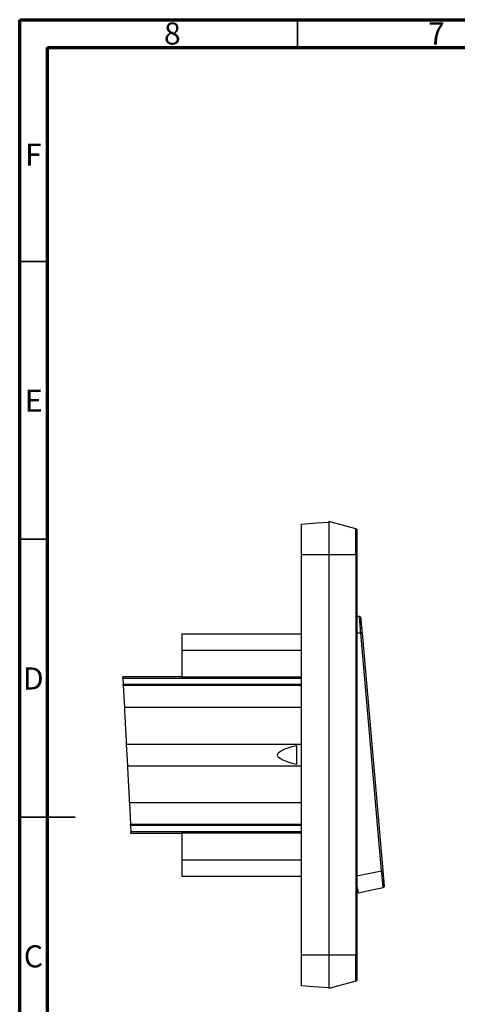
# Model space of a CAD drawing. Units: millimetres. Extents: x 15 to 415, y 5 to 292.
# Drawn here: x 15 to 94, y 115 to 292 of the extents above; entities that cross this region are included whole.
import ezdxf

# ---------------------------------------------------------------- set-up
doc = ezdxf.new("R2010")
doc.units = ezdxf.units.MM
doc.styles.add('SLDTEXTSTYLE0', font='TXT', dxfattribs={"width": 0.75})

msp = doc.modelspace()

# ---------------------------------------------------------------- linework, layer by layer
at = {"color": 7, "linetype": 'Continuous', "lineweight": 70}
for p, q in [((15, 5), (15, 292)), ((15, 292), (415, 292)), ((20, 10), (20, 287)), ((20, 287), (410, 287))]:
    msp.add_line(p, q, dxfattribs=at)
at = {"color": 7, "linetype": 'Continuous', "lineweight": 35}
for p, q in [((65, 287), (65, 292)), ((20, 248.5), (15, 248.5)), ((20, 198.5), (15, 198.5)), ((15, 148.5), (25, 148.5)), ((20, 148.5), (15, 148.5))]:
    msp.add_line(p, q, dxfattribs=at)
at = {"color": 7, "linetype": 'Continuous', "lineweight": 25}
for p, q in [((75.49, 200.39), (70.64, 201.69)), ((65.64, 195.69), (65.64, 130.69)), ((70.64, 195.69), (70.64, 123.69)), ((75.49, 195.69), (75.49, 123.69)), ((75.64, 195.69), (75.64, 123.69)), ((76.12, 184.59), (75.64, 184.6)), ((76.12, 184.59), (75.64, 184.6)), ((44.19, 181.49), (65.64, 181.49)), ((76.35, 181.58), (75.64, 181.61)), ((80.09, 138.86), (76.35, 181.58)), ((80.38, 138.89), (76.65, 181.61)), ((44.19, 178.53), (65.64, 178.53)), ((44.19, 178.53), (44.19, 173.74)), ((44.19, 173.74), (33.54, 173.74)), ((33.56, 173.54), (33.54, 173.74)), ((44.19, 173.74), (65.64, 173.74)), ((33.56, 173.54), (65.64, 173.54)), ((33.56, 173.54), (33.62, 172.35)), ((65.64, 172.35), (33.62, 172.35)), ((33.63, 172.17), (33.62, 172.35)), ((65.64, 172.17), (33.63, 172.17)), ((33.63, 172.17), (33.83, 168.24)), ((65.64, 168.24), (33.83, 168.24)), ((34.18, 161.63), (65.64, 161.63)), ((34.18, 161.63), (34.38, 157.76)), ((34.38, 157.76), (65.64, 157.76)), ((34.73, 151.15), (65.64, 151.15)), ((34.73, 151.15), (34.94, 147.21)), ((34.94, 147.21), (65.64, 147.21)), ((34.94, 147.04), (34.94, 147.21)), ((34.94, 147.04), (65.64, 147.04)), ((34.94, 147.04), (35.01, 145.85)), ((65.64, 145.85), (35.01, 145.85)), ((35.02, 145.64), (35.01, 145.85)), ((35.02, 145.64), (44.19, 145.64)), ((65.64, 145.64), (44.19, 145.64)), ((44.19, 145.64), (44.19, 140.85)), ((44.19, 140.85), (65.64, 140.85)), ((44.19, 137.89), (65.64, 137.89)), ((75.9, 134.91), (75.64, 134.86)), ((65.64, 130.69), (65.64, 123.69)), ((75.49, 123.69), (70.64, 123.69)), ((75.49, 118.99), (70.64, 117.69))]:
    msp.add_line(p, q, dxfattribs=at)
at = {"color": 7, "linetype": 'Continuous', "lineweight": 25, "flags": 128}
for points in [[(65.64, 201.24), (68.44, 201.44), (70.64, 201.59)], [(70.64, 195.69), (67.84, 195.69), (65.64, 195.69)], [(75.49, 195.69), (72.78, 195.69), (70.64, 195.69)], [(75.64, 137.92), (78, 138.42), (80.09, 138.86)], [(75.9, 134.91), (78.41, 135.44), (80.38, 135.86)], [(70.64, 123.69), (67.84, 123.69), (65.64, 123.69)], [(70.64, 117.79), (67.84, 117.99), (65.64, 118.14)]]:
    msp.add_lwpolyline(points, dxfattribs=at)
at = {"color": 7, "linetype": 'Continuous', "lineweight": 25}
for points, knots in [([(65.64, 201.24), (65.64, 201.24), (65.64, 201.1), (65.64, 200.54), (65.64, 200.13), (65.64, 199.11), (65.64, 198.49), (65.64, 197.15), (65.64, 196.42), (65.64, 195.69)], [0, 0, 0, 0, 0.25, 0.25, 0.5, 0.5, 0.75, 0.75, 1, 1, 1, 1]), ([(70.64, 201.69), (70.64, 201.69), (70.64, 201.54), (70.64, 200.94), (70.64, 200.49), (70.64, 199.38), (70.64, 198.72), (70.64, 197.27), (70.64, 196.48), (70.64, 195.69)], [0, 0, 0, 0, 0.25, 0.25, 0.5, 0.5, 0.75, 0.75, 1, 1, 1, 1]), ([(75.49, 195.69), (75.49, 196.31), (75.49, 196.93), (75.49, 198.06), (75.49, 198.58), (75.49, 199.45), (75.49, 199.8), (75.49, 200.27), (75.49, 200.39), (75.49, 200.39)], [0, 0, 0, 0, 0.25, 0.25, 0.5, 0.5, 0.75, 0.75, 1, 1, 1, 1]), ([(75.49, 200.39), (75.53, 200.38), (75.57, 200.36), (75.63, 200.29), (75.64, 200.24), (75.64, 200.2)], [0, 0, 0, 0, 0.5, 0.5, 1, 1, 1, 1]), ([(75.64, 200.2), (75.64, 200.2), (75.64, 200.08), (75.64, 199.63), (75.64, 199.3), (75.64, 198.46), (75.64, 197.97), (75.64, 197.28), (75.64, 197.07), (75.64, 196.83), (75.64, 196.72), (75.64, 196.65), (75.64, 196.61), (75.64, 196.5), (75.64, 196.39), (75.64, 196.26), (75.64, 196.2), (75.64, 196.17), (75.64, 196.15), (75.64, 196.14), (75.64, 196.04), (75.64, 195.89), (75.64, 195.69)], [0, 0, 0, 0, 0.25, 0.25, 0.5, 0.5, 0.75, 0.75, 0.8125, 0.84375, 0.859375, 0.859375, 0.875, 0.875, 0.90625, 0.921875, 0.929688, 0.933594, 0.933594, 0.9375, 0.9375, 1, 1, 1, 1]), ([(75.64, 195.69), (75.64, 195.69), (75.63, 195.69), (75.57, 195.69), (75.53, 195.69), (75.49, 195.69)], [0, 0, 0, 0, 0.5, 0.5, 1, 1, 1, 1]), ([(76.35, 181.58), (76.35, 181.64), (76.34, 181.75), (76.33, 181.92), (76.32, 182.07), (76.31, 182.22), (76.3, 182.36), (76.28, 182.49), (76.28, 182.62), (76.26, 182.88), (76.23, 183.27), (76.2, 183.66), (76.17, 183.94), (76.16, 184.14), (76.15, 184.3), (76.14, 184.43), (76.13, 184.52), (76.12, 184.58), (76.12, 184.58), (76.12, 184.59)], [0, 0, 0, 0, 0.036537, 0.071595, 0.105174, 0.137273, 0.167893, 0.197033, 0.224694, 0.250877, 0.380473, 0.500868, 0.57383, 0.646224, 0.718058, 0.789344, 0.860089, 0.930304, 1, 1, 1, 1]), ([(76.41, 184.31), (76.4, 184.38), (76.37, 184.45), (76.26, 184.56), (76.19, 184.58), (76.12, 184.59)], [0, 0, 0, 0, 0.5, 0.5, 1, 1, 1, 1]), ([(76.64, 181.61), (76.62, 181.82), (76.59, 182.24), (76.53, 182.82), (76.48, 183.31), (76.42, 183.82), (76.33, 184.29), (76.19, 184.45), (76.13, 184.53)], [0, 0, 0, 0, 0.166303, 0.32021, 0.46221, 0.592794, 0.819692, 1, 1, 1, 1]), ([(76.65, 181.61), (76.62, 181.96), (76.59, 182.32), (76.53, 182.97), (76.5, 183.27), (76.46, 183.77), (76.44, 183.97), (76.42, 184.24), (76.41, 184.31), (76.41, 184.31)], [0, 0, 0, 0, 0.25, 0.25, 0.5, 0.5, 0.75, 0.75, 1, 1, 1, 1]), ([(76.65, 181.61), (76.65, 181.61), (76.62, 181.61), (76.51, 181.6), (76.43, 181.59), (76.35, 181.58)], [0, 0, 0, 0, 0.5, 0.5, 1, 1, 1, 1]), ([(33.83, 168.24), (33.84, 168.08), (33.86, 167.76), (33.88, 167.26), (33.91, 166.74), (33.94, 166.19), (33.97, 165.62), (34, 165.01), (34.04, 164.39), (34.07, 163.73), (34.11, 163.05), (34.14, 162.35), (34.17, 161.87), (34.18, 161.63)], [0, 0, 0, 0, 0.073604, 0.150669, 0.231195, 0.315182, 0.40263, 0.493539, 0.58791, 0.685741, 0.787033, 0.891786, 1, 1, 1, 1]), ([(64.79, 161.42), (64.79, 161.26), (64.79, 160.93), (64.79, 160.44), (64.79, 159.94), (64.79, 159.45), (64.79, 158.95), (64.79, 158.46), (64.79, 158.13), (64.79, 157.96)], [0, 0, 0, 0, 0.142997, 0.285854, 0.428627, 0.571373, 0.714146, 0.857003, 1, 1, 1, 1]), ([(34.38, 157.76), (34.39, 157.59), (34.41, 157.26), (34.43, 156.77), (34.46, 156.29), (34.48, 155.82), (34.51, 155.36), (34.53, 154.92), (34.55, 154.49), (34.58, 154.07), (34.6, 153.66), (34.62, 153.26), (34.64, 152.88), (34.66, 152.51), (34.68, 152.16), (34.69, 151.81), (34.71, 151.48), (34.72, 151.26), (34.73, 151.15)], [0, 0, 0, 0, 0.074769, 0.147903, 0.2194, 0.289262, 0.357488, 0.424077, 0.489031, 0.552349, 0.614031, 0.674077, 0.732488, 0.789262, 0.8444, 0.897903, 0.949769, 1, 1, 1, 1]), ([(80.09, 138.86), (80.17, 138.87), (80.25, 138.87), (80.35, 138.88), (80.38, 138.89), (80.38, 138.89)], [0, 0, 0, 0, 0.5, 0.5, 1, 1, 1, 1]), ([(80.38, 135.92), (80.38, 135.97), (80.37, 136.07), (80.34, 136.35), (80.31, 136.68), (80.27, 137.02), (80.24, 137.35), (80.2, 137.75), (80.15, 138.25), (80.11, 138.65), (80.09, 138.86)], [0, 0, 0, 0, 0.138758, 0.282183, 0.427571, 0.518218, 0.613567, 0.713626, 0.843329, 1, 1, 1, 1]), ([(80.38, 135.92), (80.38, 135.92), (80.39, 135.92), (80.4, 135.93), (80.42, 135.94), (80.46, 135.97), (80.52, 136.1), (80.54, 136.34), (80.53, 136.78), (80.5, 137.31), (80.45, 138.03), (80.4, 138.59), (80.38, 138.89)], [0, 0, 0, 0, 0.001979, 0.004084, 0.009049, 0.023494, 0.074197, 0.266108, 0.406722, 0.576211, 0.774094, 1, 1, 1, 1]), ([(80.62, 136.18), (80.62, 136.18), (80.62, 136.25), (80.59, 136.52), (80.57, 136.72), (80.53, 137.22), (80.5, 137.52), (80.45, 138.18), (80.42, 138.53), (80.38, 138.89)], [0, 0, 0, 0, 0.25, 0.25, 0.5, 0.5, 0.75, 0.75, 1, 1, 1, 1]), ([(75.9, 134.91), (75.9, 134.93), (75.9, 134.98), (75.84, 135.36), (75.74, 135.85), (75.67, 136.24), (75.64, 136.37)], [0, 0, 0, 0, 0.267799, 0.556011, 0.853376, 1, 1, 1, 1]), ([(80.38, 135.86), (80.39, 135.86), (80.39, 135.86), (80.38, 135.92), (80.38, 135.92)], [0, 0, 0, 0, 0.980624, 1, 1, 1, 1]), ([(80.38, 135.86), (80.46, 135.88), (80.52, 135.92), (80.61, 136.04), (80.63, 136.11), (80.62, 136.18)], [0, 0, 0, 0, 0.5, 0.5, 1, 1, 1, 1]), ([(80.51, 136.17), (80.52, 136.17), (80.56, 136.18), (80.61, 136.18), (80.62, 136.18), (80.62, 136.18)], [0, 0, 0, 0, 0.13934, 0.56967, 1, 1, 1, 1]), ([(65.64, 123.69), (65.64, 122.97), (65.64, 122.24), (65.64, 120.9), (65.64, 120.28), (65.64, 119.26), (65.64, 118.84), (65.64, 118.29), (65.64, 118.14), (65.64, 118.14)], [0, 0, 0, 0, 0.25, 0.25, 0.5, 0.5, 0.75, 0.75, 1, 1, 1, 1]), ([(70.64, 123.69), (70.64, 122.91), (70.64, 122.12), (70.64, 120.67), (70.64, 120.01), (70.64, 118.9), (70.64, 118.45), (70.64, 117.85), (70.64, 117.69), (70.64, 117.69)], [0, 0, 0, 0, 0.25, 0.25, 0.5, 0.5, 0.75, 0.75, 1, 1, 1, 1]), ([(75.49, 118.99), (75.49, 118.99), (75.49, 119.12), (75.49, 119.59), (75.49, 119.94), (75.49, 120.81), (75.49, 121.33), (75.49, 122.46), (75.49, 123.08), (75.49, 123.69)], [0, 0, 0, 0, 0.25, 0.25, 0.5, 0.5, 0.75, 0.75, 1, 1, 1, 1]), ([(75.49, 123.69), (75.53, 123.69), (75.57, 123.69), (75.63, 123.69), (75.64, 123.69), (75.64, 123.69)], [0, 0, 0, 0, 0.5, 0.5, 1, 1, 1, 1]), ([(75.64, 123.69), (75.64, 123.09), (75.64, 122.51), (75.64, 121.42), (75.64, 120.92), (75.64, 120.09), (75.64, 119.76), (75.64, 119.47), (75.64, 119.4), (75.64, 119.33), (75.64, 119.31), (75.64, 119.29), (75.64, 119.28), (75.64, 119.26), (75.64, 119.24), (75.64, 119.22), (75.64, 119.22), (75.64, 119.21), (75.64, 119.21), (75.64, 119.21), (75.64, 119.2), (75.64, 119.19), (75.64, 119.19)], [0, 0, 0, 0, 0.25, 0.25, 0.5, 0.5, 0.75, 0.75, 0.8125, 0.84375, 0.859375, 0.859375, 0.875, 0.875, 0.90625, 0.921875, 0.929688, 0.933594, 0.933594, 0.9375, 0.9375, 1, 1, 1, 1]), ([(75.64, 119.19), (75.64, 119.14), (75.63, 119.1), (75.57, 119.03), (75.53, 119.01), (75.49, 118.99)], [0, 0, 0, 0, 0.5, 0.5, 1, 1, 1, 1])]:
    msp.add_open_spline(points, degree=3, knots=knots, dxfattribs=at)
for points in [[(44.19, 181.49), (44.19, 180.58), (44.19, 179.59), (44.19, 178.53)], [(64.79, 157.96), (60.22, 159.12), (60.21, 160.27), (64.79, 161.42)], [(44.19, 140.85), (44.19, 139.8), (44.19, 138.81), (44.19, 137.89)]]:
    msp.add_open_spline(points, degree=3, dxfattribs=at)

# ---------------------------------------------------------------- texts
at = {"color": 7, "linetype": 'Continuous', "lineweight": 0, "char_height": 3.97, "attachment_point": 2, "style": 'SLDTEXTSTYLE0'}
for s, insert in [('8', (42.46, 291.5)), ('7', (89.96, 291.5)), ('F', (17.46, 269.69)), ('E', (17.51, 225.44)), ('D', (17.45, 175.44)), ('C', (17.46, 125.44))]:
    msp.add_mtext(s, dxfattribs=dict(at, insert=insert))

doc.saveas('drawing.dxf')
